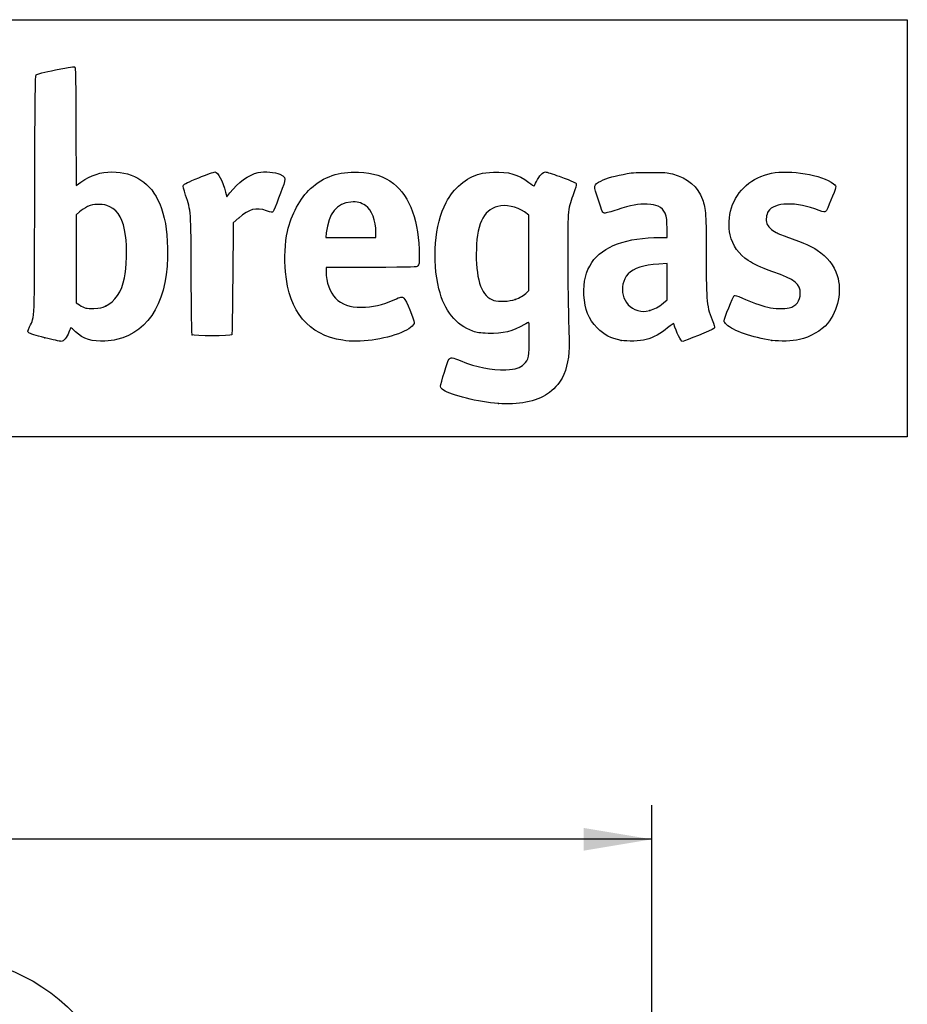
# Model space of a CAD drawing. Units: millimetres. Extents: x 0 to 291, y 0 to 204.
# Drawn here: x 250 to 291, y 159 to 204 of the extents above; entities that cross this region are included whole.
import ezdxf
from ezdxf.enums import TextEntityAlignment as Align

# ---------------------------------------------------------------- set-up
doc = ezdxf.new("R2010")
doc.units = ezdxf.units.MM
doc.layers.add('Predeterminado', color=7, linetype='Continuous')
doc.styles.add('SEACAD_Arial', font='arial.ttf')
doc.dimstyles.new('ISO', dxfattribs={"dimtxt": 3.125, "dimasz": 3.125, "dimexe": 1.5625, "dimexo": 0, "dimgap": 0.78125, "dimtad": 0, "dimdec": 0, "dimlfac": 7.142857, "dimtxsty": 'SEACAD_Arial', "dimblk1": '_SE_FILLED', "dimblk2": '_SE_FILLED', "dimsah": 1, "dimcen": 1.5625, "dimadec": 1, "dimazin": 0, "dimtfac": 0.5, "dimtmove": 0, "dimatfit": 3, "dimfxl": 1, "dimarcsym": 0})

# ---------------------------------------------------------------- blocks, each defined once
blk = doc.blocks.new('DMBLK84')
at = {"layer": 'Predeterminado', "linetype": 'Continuous'}
for points in [[(200.041, 166.814), (196.916, 166.293), (200.041, 165.772)], [(275.821, 166.814), (275.821, 165.772), (278.946, 166.293)]]:
    blk.add_hatch(color=7, dxfattribs=at).paths.add_polyline_path(points)
at = {"layer": 'Predeterminado', "color": 7, "linetype": 'Continuous'}
for p, q in [((196.916, 156.546), (196.916, 167.855)), ((278.946, 156.546), (278.946, 167.855)), ((233.169, 166.293), (196.916, 166.293)), ((278.946, 166.293), (242.693, 166.293))]:
    blk.add_line(p, q, dxfattribs=at)
at = {"layer": 'Predeterminado', "color": 7, "linetype": 'Continuous', "style": 'SEACAD_Arial'}
blk.add_text('586', height=3.125, dxfattribs=at).set_placement((234.262, 167.855), align=Align.TOP_LEFT)
blk = doc.blocks.new('_SE_FILLED')
at = {"color": 0}
blk.add_line((0, 0), (-1, 0), dxfattribs=at)
blk.add_solid([(0, 0), (-1, -0.1665), (-1, 0.1665), (0, 0)], dxfattribs=at)
blk = doc.blocks.new('SE8')
at = {"color": 7, "linetype": 'Continuous'}
blk.add_point((271.905, 186.289), dxfattribs=at)
blk = doc.blocks.new('SE7')
blk.add_blockref('SE8', (0, 0))
blk = doc.blocks.new('SE10')
at = {"color": 7, "linetype": 'Continuous'}
for p, q in [((273.31, 194.94), (273.103, 195.081)), ((273.31, 193.207), (273.31, 194.94)), ((273.31, 191.473), (273.31, 193.207)), ((273.22, 191.389), (273.31, 191.473))]:
    blk.add_line(p, q, dxfattribs=at)
blk = doc.blocks.new('SE9')
blk.add_blockref('SE10', (0, 0))
blk = doc.blocks.new('SE12')
at = {"color": 7, "linetype": 'Continuous'}
blk.add_point((272.673, 191.067), dxfattribs=at)
blk = doc.blocks.new('SE11')
blk.add_blockref('SE12', (0, 0))
blk = doc.blocks.new('SE24')
at = {"color": 7, "linetype": 'Continuous'}
for p, q in [((252.524, 198.99), (252.532, 196.297)), ((252.532, 196.297), (252.752, 196.449))]:
    blk.add_line(p, q, dxfattribs=at)
blk = doc.blocks.new('SE23')
blk.add_blockref('SE24', (0, 0))
blk = doc.blocks.new('SE26')
at = {"color": 7, "linetype": 'Continuous'}
blk.add_point((251.093, 189.31), dxfattribs=at)
blk = doc.blocks.new('SE25')
blk.add_blockref('SE26', (0, 0))
blk = doc.blocks.new('SE28')
at = {"color": 7, "linetype": 'Continuous'}
for p, q in [((252.686, 195.085), (252.531, 194.951)), ((252.531, 194.951), (252.531, 192.932)), ((252.531, 192.932), (252.531, 190.912)), ((252.531, 190.912), (252.686, 190.812))]:
    blk.add_line(p, q, dxfattribs=at)
blk = doc.blocks.new('SE27')
blk.add_blockref('SE28', (0, 0))
blk = doc.blocks.new('SE30')
at = {"color": 7, "linetype": 'Continuous'}
blk.add_point((253.887, 190.758), dxfattribs=at)
blk = doc.blocks.new('SE29')
blk.add_blockref('SE30', (0, 0))
blk = doc.blocks.new('SE32')
at = {"color": 7, "linetype": 'Continuous'}
for p, q in [((266.073, 192.539), (263.999, 192.539)), ((263.999, 192.539), (263.999, 192.334))]:
    blk.add_line(p, q, dxfattribs=at)
blk = doc.blocks.new('SE31')
blk.add_blockref('SE32', (0, 0))
blk = doc.blocks.new('SE34')
at = {"color": 7, "linetype": 'Continuous'}
blk.add_line((264.766, 189.19), (264.766, 189.19), dxfattribs=at)
blk = doc.blocks.new('SE33')
blk.add_blockref('SE34', (0, 0))
blk = doc.blocks.new('SE36')
at = {"color": 7, "linetype": 'Continuous'}
for p, q in [((264.012, 194.115), (263.99, 193.911)), ((263.99, 193.911), (265.138, 193.911)), ((265.138, 193.911), (266.286, 193.911)), ((266.286, 193.911), (266.286, 194.141))]:
    blk.add_line(p, q, dxfattribs=at)
blk = doc.blocks.new('SE35')
blk.add_blockref('SE36', (0, 0))
blk = doc.blocks.new('SE38')
at = {"color": 7, "linetype": 'Continuous'}
for p, q in [((279.648, 193.911), (279.648, 194.33)), ((279.329, 193.911), (279.648, 193.911))]:
    blk.add_line(p, q, dxfattribs=at)
blk = doc.blocks.new('SE37')
blk.add_blockref('SE38', (0, 0))
blk = doc.blocks.new('SE40')
at = {"color": 7, "linetype": 'Continuous'}
blk.add_point((277.541, 189.187), dxfattribs=at)
blk = doc.blocks.new('SE39')
blk.add_blockref('SE40', (0, 0))
blk = doc.blocks.new('SE42')
at = {"color": 7, "linetype": 'Continuous'}
for p, q in [((279.648, 192.712), (279.269, 192.69)), ((279.648, 191.88), (279.648, 192.712)), ((279.648, 191.047), (279.648, 191.88)), ((279.477, 190.908), (279.648, 191.047))]:
    blk.add_line(p, q, dxfattribs=at)
blk = doc.blocks.new('SE41')
blk.add_blockref('SE42', (0, 0))
blk = doc.blocks.new('SE44')
at = {"color": 7, "linetype": 'Continuous'}
blk.add_point((278.849, 190.564), dxfattribs=at)
blk = doc.blocks.new('SE43')
blk.add_blockref('SE44', (0, 0))
blk = doc.blocks.new('SE46')
at = {"color": 7, "linetype": 'Continuous'}
blk.add_point((284.451, 189.188), dxfattribs=at)
blk = doc.blocks.new('SE45')
blk.add_blockref('SE46', (0, 0))
blk = doc.blocks.new('SE850')
at = {"color": 7, "linetype": 'Continuous'}
for p, q in [((259.39, 195.992), (259.447, 195.769)), ((259.447, 195.769), (259.588, 195.952))]:
    blk.add_line(p, q, dxfattribs=at)
blk = doc.blocks.new('SE849')
blk.add_blockref('SE850', (0, 0))
blk = doc.blocks.new('SE852')
at = {"color": 7, "linetype": 'Continuous'}
for p, q in [((259.996, 194.803), (259.735, 194.577)), ((259.735, 194.577), (259.719, 192.03))]:
    blk.add_line(p, q, dxfattribs=at)
blk = doc.blocks.new('SE851')
blk.add_blockref('SE852', (0, 0))
blk = doc.blocks.new('SE854')
at = {"color": 7, "linetype": 'Continuous'}
blk.add_point((257.862, 189.444), dxfattribs=at)
blk = doc.blocks.new('SE853')
blk.add_blockref('SE854', (0, 0))

msp = doc.modelspace()

# ---------------------------------------------------------------- linework, layer by layer
at = {"color": 7, "linetype": 'Continuous'}
for points in [[(250.7027, 201.3751), (250.7334, 201.4058), (251.0784, 201.4919), (251.5913, 201.5967)], [(251.5913, 201.5967), (252.2791, 201.7374), (252.4373, 201.7606), (252.4722, 201.7257)], [(252.4722, 201.7257), (252.5062, 201.6917), (252.5164, 201.1489), (252.5236, 198.9902)], [(250.636, 195.8617), (250.6506, 200.7205), (250.658, 201.3304), (250.7027, 201.3751)], [(284.436, 196.8557), (285.2859, 197.0317), (286.7463, 196.7842), (287.2858, 196.3728)], [(252.7523, 196.4486), (253.2284, 196.7766), (253.65, 196.9152), (254.1741, 196.916)], [(254.1741, 196.916), (255.211, 196.9176), (255.9626, 196.4167), (256.3689, 195.4531)], [(257.4579, 196.311), (257.4796, 196.3586), (257.6795, 196.4548), (258.1566, 196.6471)], [(258.1566, 196.6471), (258.5242, 196.7953), (258.8569, 196.9165), (258.8959, 196.9165)], [(258.8959, 196.9165), (259.0356, 196.9165), (259.2625, 196.492), (259.39, 195.9918)], [(259.5876, 195.9522), (259.9606, 196.4357), (260.4646, 196.7979), (260.8861, 196.8854)], [(260.8861, 196.8854), (261.1876, 196.948), (261.6609, 196.9118), (261.8855, 196.809)], [(261.8855, 196.809), (262.0927, 196.7142), (262.1433, 196.6341), (262.0985, 196.4719)], [(263.2885, 196.1513), (263.8996, 196.7045), (264.5831, 196.9398), (265.4851, 196.9076)], [(265.4851, 196.9076), (266.171, 196.8831), (266.6514, 196.7273), (267.0965, 196.3852)], [(269.5066, 195.5117), (269.8497, 196.1685), (270.4301, 196.6592), (271.0719, 196.835)], [(271.0719, 196.835), (271.1797, 196.8646), (271.4528, 196.8968), (271.6787, 196.9067)], [(271.6787, 196.9067), (272.3655, 196.9369), (272.8224, 196.8047), (273.3026, 196.4369)], [(273.6529, 196.4704), (273.7981, 196.7534), (273.948, 196.9165), (274.0627, 196.9165)], [(274.0627, 196.9165), (274.1145, 196.9165), (274.3964, 196.828), (274.689, 196.7198)], [(274.689, 196.7198), (275.3816, 196.4637), (275.4613, 196.4278), (275.4819, 196.3628)], [(276.6102, 196.5007), (276.8656, 196.6296), (277.2924, 196.7503), (277.8185, 196.8425)], [(277.8185, 196.8425), (278.0477, 196.8827), (278.3253, 196.897), (278.8803, 196.897)], [(278.8803, 196.897), (279.5537, 196.897), (279.6588, 196.8896), (279.8931, 196.8251)], [(279.8931, 196.8251), (280.6067, 196.6288), (281.0555, 196.2464), (281.2719, 195.6501)], [(282.6002, 195.2666), (282.863, 196.0849), (283.5388, 196.6699), (284.436, 196.8557)], [(257.5582, 195.8535), (257.461, 196.144), (257.4353, 196.2614), (257.4579, 196.311)], [(262.0985, 196.4719), (262.031, 196.2274), (261.6127, 195.1374), (261.57, 195.0946)], [(262.2328, 194.1885), (262.4049, 194.9606), (262.8147, 195.7225), (263.2885, 196.1513)], [(267.0965, 196.3852), (267.8431, 195.8112), (268.2785, 194.5996), (268.2785, 193.0953)], [(273.3026, 196.4369), (273.4336, 196.3366), (273.544, 196.2601), (273.5478, 196.2669)], [(273.5478, 196.2669), (273.5517, 196.2738), (273.599, 196.3654), (273.6529, 196.4704)], [(275.4819, 196.3628), (275.4914, 196.3329), (275.4385, 196.1476), (275.3642, 195.9509)], [(276.4963, 195.6153), (276.2569, 196.324), (276.2567, 196.3224), (276.6102, 196.5007)], [(287.3819, 196.1856), (287.3634, 196.0638), (286.9801, 195.1536), (286.9227, 195.0952)], [(287.2858, 196.3728), (287.3803, 196.3007), (287.395, 196.2722), (287.3819, 196.1856)], [(250.4013, 189.8145), (250.6402, 190.3626), (250.6177, 189.7818), (250.636, 195.8617)], [(257.8155, 192.1804), (257.8023, 195.1988), (257.809, 195.1032), (257.5582, 195.8535)], [(275.3642, 195.9509), (275.0958, 195.2397), (275.0918, 195.2004), (275.0911, 193.2574)], [(281.2719, 195.6501), (281.4265, 195.2242), (281.4445, 194.9508), (281.445, 193.0287)], [(253.0531, 195.3247), (252.9366, 195.2668), (252.7716, 195.1591), (252.6862, 195.0853)], [(253.5602, 195.43), (253.293, 195.43), (253.2445, 195.4199), (253.0531, 195.3247)], [(254.0746, 195.3222), (253.8758, 195.42), (253.8283, 195.43), (253.5602, 195.43)], [(254.8049, 193.9974), (254.6951, 194.7447), (254.4893, 195.118), (254.0746, 195.3222)], [(256.3689, 195.4531), (256.5975, 194.9112), (256.7093, 194.2792), (256.7286, 193.4207)], [(261.2661, 195.1365), (260.7858, 195.3023), (260.4813, 195.2223), (259.996, 194.8028)], [(265.1412, 195.5354), (264.4861, 195.4913), (264.1101, 195.0183), (264.0123, 194.115)], [(265.8149, 195.3724), (265.6053, 195.5143), (265.4362, 195.5552), (265.1412, 195.5354)], [(266.2856, 194.1409), (266.2856, 194.6889), (266.0975, 195.181), (265.8149, 195.3724)], [(269.1791, 191.5478), (268.8527, 192.8561), (268.9904, 194.5233), (269.5066, 195.5117)], [(271.8755, 195.3354), (271.2053, 195.1636), (270.8929, 194.4668), (270.8924, 193.1421)], [(273.1029, 195.0808), (272.7375, 195.3285), (272.2465, 195.4304), (271.8755, 195.3354)], [(276.7806, 195.0276), (276.6958, 195.0374), (276.6815, 195.0669), (276.4963, 195.6153)], [(277.3523, 195.1806), (277.0869, 195.0908), (276.8297, 195.022), (276.7806, 195.0276)], [(278.7397, 195.4371), (278.3319, 195.459), (277.9872, 195.3953), (277.3523, 195.1806)], [(279.2327, 195.3393), (279.0983, 195.4009), (278.9814, 195.4241), (278.7397, 195.4371)], [(279.648, 194.3303), (279.648, 194.9666), (279.5554, 195.1916), (279.2327, 195.3393)], [(282.5388, 194.0338), (282.4578, 194.3684), (282.4846, 194.9067), (282.6002, 195.2666)], [(286.6259, 195.1534), (285.5734, 195.5586), (284.556, 195.5379), (284.2889, 195.1058)], [(261.57, 195.0946), (261.5292, 195.0539), (261.4894, 195.0594), (261.2661, 195.1365)], [(284.2889, 195.1058), (284.2014, 194.9643), (284.1693, 194.7077), (284.2198, 194.5545)], [(286.9227, 195.0952), (286.8907, 195.0628), (286.8305, 195.0746), (286.6259, 195.1534)], [(284.2198, 194.5545), (284.2642, 194.4199), (284.4509, 194.2396), (284.6534, 194.1356)], [(254.7569, 192.0511), (254.8533, 192.4956), (254.878, 193.4997), (254.8049, 193.9974)], [(262.1375, 192.3262), (262.0794, 192.9449), (262.1162, 193.6655), (262.2328, 194.1885)], [(276.1926, 192.7562), (276.6939, 193.5057), (277.794, 193.9106), (279.3295, 193.9107)], [(283.3698, 192.8508), (282.9424, 193.1349), (282.6587, 193.5388), (282.5388, 194.0338)], [(284.6534, 194.1356), (284.7306, 194.0959), (285.0069, 193.9871), (285.2675, 193.8936)], [(285.2675, 193.8936), (285.9842, 193.6367), (286.2266, 193.5278), (286.5364, 193.324)], [(256.7286, 193.4207), (256.7807, 191.0962), (255.9426, 189.5924), (254.3891, 189.2231)], [(268.2785, 193.0953), (268.2785, 192.7128), (268.2718, 192.6626), (268.2132, 192.6039)], [(270.8924, 193.1421), (270.8919, 191.8853), (271.1558, 191.1966), (271.706, 191.0189)], [(275.0911, 193.2574), (275.0906, 191.8115), (275.1143, 190.255), (275.1547, 189.0918)], [(281.445, 193.0287), (281.4454, 190.85), (281.4508, 190.8002), (281.7731, 189.9801)], [(286.5364, 193.324), (287.0105, 193.0121), (287.3108, 192.6337), (287.4527, 192.1697)], [(268.2132, 192.6039), (268.1492, 192.54), (268.1042, 192.5386), (266.0732, 192.5386)], [(275.8349, 191.2673), (275.8055, 191.8891), (275.9136, 192.339), (276.1926, 192.7562)], [(279.2695, 192.6903), (278.5621, 192.6499), (278.1036, 192.5017), (277.8633, 192.2357)], [(284.4946, 192.3382), (283.8907, 192.5572), (283.6389, 192.6719), (283.3698, 192.8508)], [(253.8869, 190.7576), (254.3091, 190.9609), (254.621, 191.4247), (254.7569, 192.0511)], [(257.8622, 189.4442), (257.8382, 189.4731), (257.8236, 190.3334), (257.8155, 192.1804)], [(259.7187, 192.0305), (259.7097, 190.6298), (259.6904, 189.4655), (259.6759, 189.443)], [(264.7663, 189.1899), (263.1843, 189.4453), (262.3101, 190.4883), (262.1375, 192.3262)], [(263.9991, 192.3344), (264.0004, 191.8729), (264.1782, 191.3771), (264.4343, 191.121)], [(277.8633, 192.2357), (277.3594, 191.6778), (277.6006, 190.7472), (278.2978, 190.5598)], [(285.7575, 191.3414), (285.7575, 191.7876), (285.5402, 191.9592), (284.4946, 192.3382)], [(287.4527, 192.1697), (287.6771, 191.4354), (287.5018, 190.5734), (287.0039, 189.9627)], [(264.4343, 191.121), (264.7166, 190.8387), (265.0895, 190.709), (265.619, 190.709)], [(267.1186, 191.0527), (267.4388, 191.198), (267.4843, 191.205), (267.5743, 191.1235)], [(267.5743, 191.1235), (267.662, 191.044), (268.0497, 190.1351), (268.0497, 190.0092)], [(270.7309, 189.6101), (269.9664, 189.8819), (269.4266, 190.5559), (269.1791, 191.5478)], [(272.6727, 191.0671), (272.8825, 191.1406), (273.075, 191.2538), (273.22, 191.389)], [(276.4452, 189.7579), (276.0373, 190.17), (275.8669, 190.5915), (275.8349, 191.2673)], [(282.2617, 190.0768), (282.2617, 190.1803), (282.6722, 191.2096), (282.7273, 191.2443)], [(282.7273, 191.2443), (282.7652, 191.2683), (282.8618, 191.2379), (283.1006, 191.1271)], [(283.1006, 191.1271), (283.4929, 190.945), (283.9218, 190.7911), (284.271, 190.707)], [(285.2511, 190.6792), (285.5752, 190.7665), (285.7575, 191.005), (285.7575, 191.3414)], [(252.6862, 190.8123), (252.9295, 190.6563), (252.9825, 190.6436), (253.3478, 190.6538)], [(253.3478, 190.6538), (253.6477, 190.6621), (253.7155, 190.6751), (253.8869, 190.7576)], [(265.619, 190.709), (266.1297, 190.709), (266.5974, 190.8162), (267.1186, 191.0527)], [(271.706, 191.0189), (271.9152, 190.9513), (272.4136, 190.9762), (272.6727, 191.0671)], [(278.8489, 190.5637), (279.0733, 190.6221), (279.2346, 190.7105), (279.4765, 190.9076)], [(284.271, 190.707), (284.5626, 190.6368), (285.0432, 190.6232), (285.2511, 190.6792)], [(278.2978, 190.5598), (278.5097, 190.5028), (278.6182, 190.5036), (278.8489, 190.5637)], [(250.3635, 189.5324), (250.3051, 189.588), (250.3063, 189.5966), (250.4013, 189.8145)], [(252.2938, 189.7615), (252.2849, 189.7615), (252.2441, 189.6719), (252.2031, 189.5624)], [(252.5006, 189.585), (252.3957, 189.6821), (252.3027, 189.7615), (252.2938, 189.7615)], [(268.0497, 190.0092), (268.0497, 189.8878), (267.7951, 189.6866), (267.4681, 189.5496)], [(273.0985, 189.9106), (272.5784, 189.5973), (272.1175, 189.4858), (271.4365, 189.5084)], [(273.3061, 190.0049), (273.2956, 190.0154), (273.2022, 189.973), (273.0985, 189.9106)], [(273.3257, 189.2774), (273.3254, 189.667), (273.3167, 189.9943), (273.3061, 190.0049)], [(277.5408, 189.1875), (277.0559, 189.2835), (276.7646, 189.4351), (276.4452, 189.7579)], [(279.6726, 189.7627), (279.3803, 189.5108), (279.0035, 189.3042), (278.6842, 189.221)], [(279.955, 189.9519), (279.9469, 189.9792), (279.8429, 189.9095), (279.6726, 189.7627)], [(280.3696, 189.1408), (280.2792, 189.1408), (280.0774, 189.5356), (279.955, 189.9519)], [(281.7731, 189.9801), (281.8465, 189.7933), (281.8467, 189.7894), (281.7852, 189.7295)], [(282.3703, 189.9119), (282.3106, 189.9682), (282.2617, 190.0424), (282.2617, 190.0768)], [(284.4507, 189.1879), (283.568, 189.3153), (282.6724, 189.627), (282.3703, 189.9119)], [(287.0039, 189.9627), (286.7419, 189.6414), (286.2059, 189.3315), (285.7249, 189.2232)], [(251.0935, 189.3096), (250.6897, 189.4094), (250.3998, 189.4979), (250.3635, 189.5324)], [(251.8411, 189.1425), (251.7983, 189.1434), (251.4619, 189.2186), (251.0935, 189.3096)], [(252.2031, 189.5624), (252.1154, 189.3278), (251.9535, 189.1401), (251.8411, 189.1425)], [(253.8542, 189.1539), (253.2806, 189.1192), (252.8584, 189.2537), (252.5006, 189.585)], [(259.6759, 189.443), (259.637, 189.383), (257.912, 189.3841), (257.8622, 189.4442)], [(267.4681, 189.5496), (266.6895, 189.2234), (265.5217, 189.0679), (264.7663, 189.1899)], [(271.4365, 189.5084), (271.0441, 189.5214), (270.937, 189.5368), (270.7309, 189.6101)], [(281.7852, 189.7295), (281.7271, 189.673), (280.4475, 189.1408), (280.3696, 189.1408)], [(254.3891, 189.2231), (254.2746, 189.1959), (254.0339, 189.1647), (253.8542, 189.1539)], [(273.0819, 188.096), (273.2947, 188.3089), (273.3262, 188.4617), (273.3257, 189.2774)], [(275.1547, 189.0918), (275.1753, 188.4988), (275.0516, 187.8669), (274.8353, 187.46)], [(278.6842, 189.221), (278.4076, 189.1489), (277.8222, 189.1317), (277.5408, 189.1875)], [(285.7249, 189.2232), (285.3932, 189.1486), (284.8307, 189.133), (284.4507, 189.1879)], [(269.6438, 188.3322), (269.7167, 188.4161), (269.8002, 188.4039), (270.1598, 188.257)], [(269.2586, 187.0807), (269.2586, 187.2104), (269.582, 188.2609), (269.6438, 188.3322)], [(270.1598, 188.257), (270.9212, 187.946), (271.5858, 187.8143), (272.248, 187.8432)], [(272.248, 187.8432), (272.7126, 187.8634), (272.9087, 187.9229), (273.0819, 188.096)], [(269.3847, 186.902), (269.2863, 186.9671), (269.2586, 187.0063), (269.2586, 187.0807)], [(274.8353, 187.46), (274.7062, 187.2172), (274.411, 186.8971), (274.1665, 186.7348)], [(271.905, 186.2886), (270.9942, 186.3594), (269.7452, 186.6634), (269.3847, 186.902)], [(274.1665, 186.7348), (273.6381, 186.3841), (272.8009, 186.2189), (271.905, 186.2886)], [(245.6391, 160.9229), (248.7584, 160.9409), (250.9363, 160.0164), (252.8773, 157.8502)]]:
    msp.add_open_spline(points, degree=3, dxfattribs=at)
at = {"layer": 'Predeterminado', "color": 7, "linetype": 'Continuous'}
for p, q in [((6.3238, 203.9025), (290.6693, 203.9025)), ((290.6693, 203.9025), (290.6693, 184.7567)), ((290.6693, 184.7567), (6.3238, 184.7567))]:
    msp.add_line(p, q, dxfattribs=at)

# ---------------------------------------------------------------- block references
for name in ['SE23', 'SE849', 'SE27', 'SE851', 'SE9', 'SE37', 'SE35', 'SE31', 'SE41', 'SE29', 'SE11', 'SE43', 'SE25', 'SE853', 'SE33', 'SE39', 'SE45', 'SE7']:
    msp.add_blockref(name, (0, 0))

# ---------------------------------------------------------------- dimensions: what is measured, and where the dimension line sits
dim = msp.add_linear_dim(base=(196.916, 166.2928), p1=(278.9458, 156.5462), p2=(196.916, 156.5462), text='\\A1;<>', dimstyle='ISO', dxfattribs=at)
dim.commit()
dim.dimension.update_dxf_attribs({"geometry": 'DMBLK84', "text_midpoint": (237.9309, 166.2928), "dimtype": 160})

doc.saveas('drawing.dxf')
